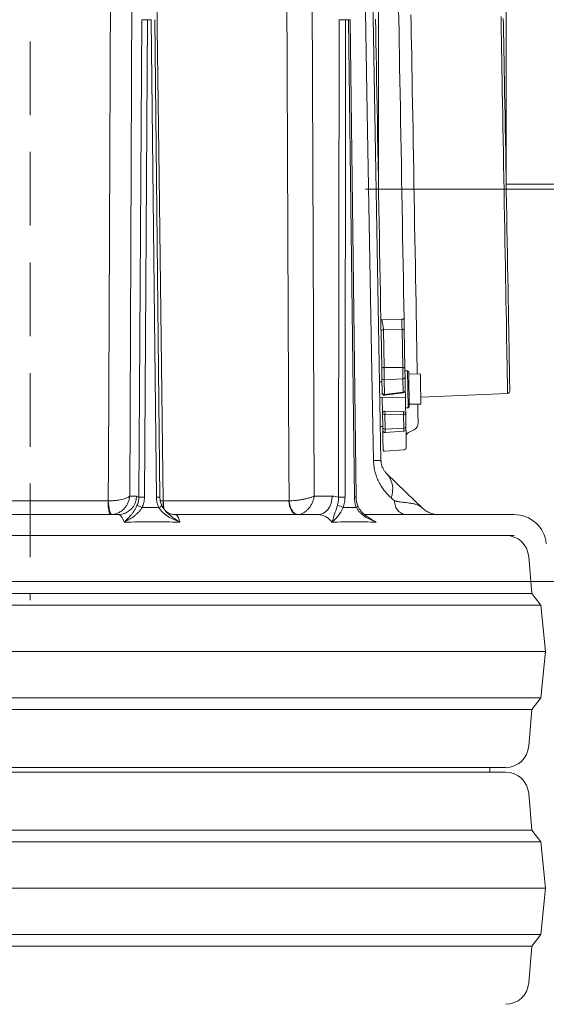
# Model space of a CAD drawing. Extents: x 10162 to 14056, y -1136 to 2347.
# Drawn here: x 10727 to 10954, y 1690 to 2114 of the extents above; entities that cross this region are included whole.
import ezdxf

# ---------------------------------------------------------------- set-up
doc = ezdxf.new("R2010")
doc.units = 0
doc.header["$LTSCALE"] = 5
doc.linetypes.add('HIDDEN', pattern=[1.905, 1.27, -0.635])
doc.layers.add('3', color=1, linetype='Continuous')
doc.layers.add('SLD-0', color=7, linetype='Continuous')
doc.layers.add('Bemaßungen(Brunner)', color=7, linetype='Continuous', lineweight=25)
doc.styles.add('Brunner 2014', font='arial.ttf', dxfattribs={"height": 35})
doc.dimstyles.new('Brunner 2014', dxfattribs={"dimscale": 5, "dimtxt": 35, "dimasz": 5, "dimexe": 3.175, "dimexo": 0, "dimgap": 0.762, "dimtad": 1, "dimdec": 0, "dimrnd": 1e-08, "dimtxsty": 'Brunner 2014', "dimcen": 0.09, "dimdle": 10, "dimclrd": 7, "dimclre": 7, "dimclrt": 7, "dimadec": 1, "dimazin": 2, "dimtfac": 0.666667, "dimtdec": 0, "dimtmove": 0, "dimatfit": 3, "dimldrblk": 'Filled-1', "dimfxl": 1, "dimtolj": 1, "dimlwd": 5, "dimlwe": 5, "dimarcsym": 0})
doc.dimstyles.new('STANDARD-Brunner-IIGroßer Text', dxfattribs={"dimscale": 5, "dimtxt": 35, "dimasz": 5, "dimexe": 3.175, "dimexo": 0, "dimgap": 0.762, "dimtad": 1, "dimdec": 0, "dimrnd": 1e-08, "dimtxsty": 'Brunner 2014', "dimcen": 0.09, "dimdle": 10, "dimclrd": 7, "dimclre": 7, "dimclrt": 7, "dimadec": 1, "dimazin": 2, "dimtfac": 0.666667, "dimtdec": 0, "dimtmove": 0, "dimatfit": 3, "dimldrblk": 'Filled-1', "dimfxl": 1, "dimtolj": 1, "dimlwd": 5, "dimlwe": 5, "dimarcsym": 0})

# ---------------------------------------------------------------- blocks, each defined once
blk = doc.blocks.new('*D134')
at = {"layer": '3', "color": 7, "linetype": 'Continuous', "lineweight": 5, "transparency": 16777216}
for p, q in [((10936.3, 2043.54), (11323.83, 2043.54)), ((11307.95, 497.92), (11307.95, 2018.54)), ((10995.76, 472.92), (11323.83, 472.92))]:
    blk.add_line(p, q, dxfattribs=at)
at = {"layer": '3', "color": 7, "lineweight": 5, "transparency": 16777216}
for points in [[(11303.78, 2018.54), (11312.12, 2018.54), (11307.95, 2043.54)], [(11303.78, 497.92), (11312.12, 497.92), (11307.95, 472.92)]]:
    blk.add_solid(points, dxfattribs=at)
at = {"layer": 'Defpoints', "color": 0, "lineweight": 5, "transparency": 16777216}
for p in [(10936.3, 2043.54), (11307.95, 2043.54), (10995.76, 472.92)]:
    blk.add_point(p, dxfattribs=at)
at = {"layer": '3', "color": 1, "lineweight": 9, "transparency": 16777216, "insert": (11268.4, 1306.58), "char_height": 35, "attachment_point": 2, "rotation": 90, "style": 'Brunner 2014'}
blk.add_mtext('\\A1;1571', dxfattribs=at)
blk = doc.blocks.new('Filled-1')
at = {"color": 0}
for p, q in [((0, 0), (-1, 0.167)), ((-1, 0.167), (-1, -0.167)), ((-1, 0), (0, 0)), ((-1, -0.167), (0, 0))]:
    blk.add_line(p, q, dxfattribs=at)
at = {"color": 0, "flags": 128}
blk.add_lwpolyline([(-1, -0.167), (0, 0), (-1, 0.167), (-1, -0.167)], dxfattribs=at)
at = {"color": 0}
blk.add_solid([(-1, -0.167), (0, 0), (-1, 0.167), (-1, -0.167)], dxfattribs=at)
blk = doc.blocks.new('*D116')
at = {"layer": 'Defpoints', "color": 0, "lineweight": 5, "transparency": 16777216}
for p in [(10936.34, 2041.47), (10955.28, 1872.42), (11035.43, 1872.42)]:
    blk.add_point(p, dxfattribs=at)
at = {"layer": 'SLD-0', "color": 7, "lineweight": 5, "transparency": 16777216}
for p, q in [((10936.34, 2041.47), (11051.31, 2041.47)), ((11035.43, 2016.47), (11035.43, 1897.42)), ((10955.28, 1872.42), (11051.31, 1872.42)), ((11035.43, 1872.42), (11035.43, 1753.48))]:
    blk.add_line(p, q, dxfattribs=at)
for points in [[(11031.27, 2016.47), (11039.6, 2016.47), (11035.43, 2041.47)], [(11031.27, 1897.42), (11039.6, 1897.42), (11035.43, 1872.42)]]:
    blk.add_solid(points, dxfattribs=at)
at = {"layer": 'SLD-0', "color": 7, "lineweight": 5, "transparency": 16777216, "insert": (10995.88, 1794.34), "char_height": 35, "attachment_point": 2, "rotation": 90, "style": 'Brunner 2014'}
blk.add_mtext('\\A1;169', dxfattribs=at)
blk = doc.blocks.new('*D117')
at = {"layer": 'Defpoints', "color": 0, "lineweight": 5, "transparency": 16777216}
for p in [(10731.28, 2306.44), (10731.28, 2200.35), (10936.34, 2041.47)]:
    blk.add_point(p, dxfattribs=at)
at = {"layer": 'SLD-0', "color": 7, "lineweight": 5, "transparency": 16777216}
for p, q in [((10731.28, 2200.35), (10731.28, 2322.31)), ((10936.34, 2041.47), (10936.34, 2322.31)), ((10911.34, 2306.44), (10756.28, 2306.44))]:
    blk.add_line(p, q, dxfattribs=at)
for points in [[(10756.28, 2310.6), (10756.28, 2302.27), (10731.28, 2306.44)], [(10911.34, 2310.6), (10911.34, 2302.27), (10936.34, 2306.44)]]:
    blk.add_solid(points, dxfattribs=at)
at = {"layer": 'SLD-0', "color": 7, "lineweight": 5, "transparency": 16777216, "insert": (10838.59, 2345.99), "char_height": 35, "attachment_point": 2, "style": 'Brunner 2014'}
blk.add_mtext('\\A1;205', dxfattribs=at)
blk = doc.blocks.new('*D118')
at = {"layer": 'Defpoints', "color": 0, "lineweight": 5, "transparency": 16777216}
for p in [(10731.28, 2229.6), (10731.28, 2200.35), (10881.33, 2041.47)]:
    blk.add_point(p, dxfattribs=at)
at = {"layer": 'SLD-0', "color": 7, "lineweight": 5, "transparency": 16777216}
for p, q in [((10731.28, 2200.35), (10731.28, 2245.48)), ((10881.33, 2041.47), (10881.33, 2245.48)), ((10856.33, 2229.6), (10756.28, 2229.6))]:
    blk.add_line(p, q, dxfattribs=at)
for points in [[(10756.28, 2233.77), (10756.28, 2225.43), (10731.28, 2229.6)], [(10856.33, 2233.77), (10856.33, 2225.43), (10881.33, 2229.6)]]:
    blk.add_solid(points, dxfattribs=at)
at = {"layer": 'SLD-0', "color": 7, "lineweight": 5, "transparency": 16777216, "insert": (10804.9, 2269.15), "char_height": 35, "attachment_point": 2, "style": 'Brunner 2014'}
blk.add_mtext('\\A1;150', dxfattribs=at)
blk = doc.blocks.new('*D115')
at = {"layer": 'Bemaßungen(Brunner)', "color": 7, "linetype": 'Continuous', "lineweight": 5, "transparency": 16777216}
for p, q in [((10822.63, 2172.86), (11413.53, 2172.86)), ((11397.65, 2147.86), (11397.65, 497.92)), ((10995.76, 472.92), (11413.53, 472.92))]:
    blk.add_line(p, q, dxfattribs=at)
at = {"layer": 'Bemaßungen(Brunner)', "color": 7, "lineweight": 5, "transparency": 16777216}
for points in [[(11393.48, 2147.86), (11401.82, 2147.86), (11397.65, 2172.86)], [(11393.48, 497.92), (11401.82, 497.92), (11397.65, 472.92)]]:
    blk.add_solid(points, dxfattribs=at)
at = {"layer": 'Defpoints', "color": 0, "lineweight": 5, "transparency": 16777216}
for p in [(10822.63, 2172.86), (10995.76, 472.92), (11397.65, 472.92)]:
    blk.add_point(p, dxfattribs=at)
at = {"layer": 'Bemaßungen(Brunner)', "color": 7, "lineweight": 5, "transparency": 16777216, "insert": (11375.97, 1322.89), "char_height": 35, "attachment_point": 5, "rotation": 90, "style": 'Brunner 2014'}
blk.add_mtext('\\A1;1700', dxfattribs=at)

msp = doc.modelspace()

# ---------------------------------------------------------------- linework, layer by layer
at = {"color": 7, "lineweight": 5}
for p, q in [((10878.69, 2135.83), (10882.37, 1924.57)), ((10783.48, 2114.44), (10781.82, 2114.44)), ((10868.44, 2114.44), (10867.12, 2114.44))]:
    msp.add_line(p, q, dxfattribs=at)
at = {"color": 0, "lineweight": 5}
for p, q in [((10775.13, 2126.84), (10774.18, 1909.19)), ((10852.76, 2126.84), (10853.68, 1909.19)), ((10778.09, 1908.79), (10779.4, 2114.44)), ((10781.82, 2114.44), (10780.52, 1908.79)), ((10785.66, 1908.79), (10783.48, 2114.44)), ((10787.18, 1908.8), (10785, 2114.44)), ((10864.08, 1908.79), (10864.31, 2114.44)), ((10867.12, 2114.44), (10866.9, 1908.79)), ((10870.96, 1908.79), (10868.44, 2114.44)), ((10871.68, 1908.8), (10869.15, 2114.44)), ((10774.18, 1909.19), (10777.08, 1909.19)), ((10853.68, 1909.19), (10861.41, 1909.19)), ((10704.18, 1907.16), (10764.87, 1907.16)), ((10787.37, 1907.22), (10788.55, 1907.16)), ((10788.06, 1905.13), (10787.89, 1905.51)), ((10788.65, 1907.16), (10842.73, 1907.16)), ((10700.41, 1901.26), (10769.32, 1901.26)), ((10793.87, 1901.26), (10855.28, 1901.26)), ((10875.32, 1901.26), (10939.64, 1901.26)), ((10526.51, 1892.3), (10731.28, 1892.3)), ((10939.74, 1892.3), (10526.51, 1892.3)), ((10731.28, 1892.3), (10936.05, 1892.3)), ((10947.28, 1867.3), (10946.02, 1883.1)), ((10955.28, 1872.42), (10507.28, 1872.42)), ((10515.28, 1867.3), (10731.28, 1867.3)), ((10731.28, 1867.3), (10947.28, 1867.3)), ((10951.28, 1862.3), (10947.28, 1867.3)), ((10511.28, 1862.3), (10731.28, 1862.3)), ((10731.28, 1862.3), (10951.28, 1862.3)), ((10953.28, 1842.3), (10951.28, 1862.3)), ((10509.28, 1842.3), (10731.28, 1842.3)), ((10731.28, 1842.3), (10953.28, 1842.3)), ((10951.28, 1822.3), (10953.28, 1842.3)), ((10511.28, 1822.3), (10731.28, 1822.3)), ((10731.28, 1822.3), (10951.28, 1822.3)), ((10947.28, 1817.3), (10951.28, 1822.3)), ((10515.28, 1817.3), (10731.28, 1817.3)), ((10731.28, 1817.3), (10947.28, 1817.3)), ((10946.02, 1801.5), (10947.28, 1817.3)), ((10936.05, 1792.3), (10526.51, 1792.3)), ((10526.51, 1790.3), (10731.28, 1790.3)), ((10731.28, 1790.3), (10936.05, 1790.3)), ((10929.25, 1791.8), (10929.28, 1792.3)), ((10947.28, 1765.3), (10946.02, 1781.1)), ((10515.28, 1765.3), (10731.28, 1765.3)), ((10731.28, 1765.3), (10947.28, 1765.3)), ((10951.28, 1760.3), (10947.28, 1765.3)), ((10511.28, 1760.3), (10731.28, 1760.3)), ((10731.28, 1760.3), (10951.28, 1760.3)), ((10953.28, 1740.3), (10951.28, 1760.3)), ((10509.28, 1740.3), (10731.28, 1740.3)), ((10731.28, 1740.3), (10953.28, 1740.3))]:
    msp.add_line(p, q, dxfattribs=at)
at = {"color": 1, "lineweight": 5}
for p, q in [((10882.84, 1985.15), (10891.37, 1985.37)), ((10891.44, 1981.02), (10883.44, 1980.82)), ((10883.44, 1980.82), (10883.73, 1964.61)), ((10891.73, 1964.6), (10891.44, 1981.02)), ((10882.68, 1964.22), (10882.4, 1980.43)), ((10892.4, 1980.66), (10892.68, 1964.24)), ((10883.73, 1964.61), (10891.73, 1964.6)), ((10882.87, 1953.66), (10882.76, 1959.95)), ((10883.82, 1959.26), (10891.81, 1959.7)), ((10891.91, 1954), (10891.81, 1959.7)), ((10893.8, 1963.24), (10892.7, 1963.22)), ((10892.75, 1960.42), (10892.85, 1954.73)), ((10894.31, 1962.75), (10893.8, 1963.24)), ((10899.32, 1961.83), (10894.33, 1961.75)), ((10882.78, 1958.44), (10881.78, 1958.43)), ((10883.82, 1959.26), (10883.93, 1952.97)), ((10881.9, 1951.63), (10892.9, 1951.82)), ((10883.02, 1945.02), (10882.9, 1951.65)), ((10883.93, 1952.97), (10891.91, 1954)), ((10883.99, 1952.69), (10891.98, 1953.72)), ((10899.5, 1951.88), (10936.9, 1953.46)), ((10892.98, 1947.22), (10894.08, 1947.24)), ((10892.98, 1947.22), (10893.02, 1944.9)), ((10894.08, 1947.24), (10894.57, 1947.75)), ((10894.55, 1948.75), (10899.55, 1948.84)), ((10883.13, 1938.74), (10883.02, 1945.02)), ((10892.08, 1944.18), (10884.08, 1944.33)), ((10884.08, 1944.33), (10884.19, 1938.05)), ((10884.11, 1945.74), (10892.11, 1945.59)), ((10892.18, 1938.49), (10892.08, 1944.18)), ((10893.02, 1944.9), (10893.12, 1939.21)), ((10882.12, 1939.24), (10883.12, 1939.15)), ((10884.19, 1938.05), (10892.18, 1938.49)), ((10884.22, 1936.6), (10892.21, 1937.16)), ((10894.27, 1936.61), (10896.61, 1937.82)), ((10883.83, 1928.56), (10892.35, 1929.18))]:
    msp.add_line(p, q, dxfattribs=at)
at = {"lineweight": 5}
for p, q in [((10951.28, 1720.3), (10953.28, 1740.3)), ((10511.28, 1720.3), (10731.28, 1720.3)), ((10731.28, 1720.3), (10951.28, 1720.3)), ((10947.28, 1715.3), (10951.28, 1720.3)), ((10515.28, 1715.3), (10731.28, 1715.3)), ((10731.28, 1715.3), (10947.28, 1715.3)), ((10946.02, 1699.5), (10947.28, 1715.3))]:
    msp.add_line(p, q, dxfattribs=at)
at = {"color": 0, "lineweight": 5, "flags": 128}
for points in [[(10764.97, 1907.16), (10765.04, 1923.15), (10765.3, 1987.14), (10765.86, 2126.77)], [(10785.86, 2126.77), (10786.05, 2110.77), (10786.84, 2046.78), (10788.55, 1907.16)], [(10842.82, 1907.16), (10842.75, 1923.15), (10842.46, 1987.14), (10841.84, 2126.77)], [(10884.81, 1918.96), (10889.13, 1914.79), (10893.14, 1910.92), (10896.84, 1907.34), (10900.23, 1904.07)], [(10855.28, 1901.26), (10856.47, 1901.41), (10857.61, 1901.86), (10858.67, 1902.59), (10859.59, 1903.58), (10860.35, 1904.78), (10860.92, 1906.15), (10861.28, 1907.64), (10861.41, 1909.19)], [(10765.94, 1901.26), (10765.73, 1901.37), (10765.53, 1901.71), (10765.35, 1902.25), (10765.19, 1902.98), (10765.05, 1903.87), (10764.95, 1904.89), (10764.89, 1906), (10764.87, 1907.16)], [(10764.97, 1907.16), (10765.06, 1906.01), (10765.19, 1904.9), (10765.34, 1903.89), (10765.52, 1903), (10765.73, 1902.27), (10765.94, 1901.73), (10766.16, 1901.39), (10766.37, 1901.27)], [(10846.28, 1901.26), (10845.6, 1901.37), (10844.94, 1901.71), (10844.33, 1902.25), (10843.79, 1902.98), (10843.35, 1903.87), (10843.02, 1904.89), (10842.81, 1906), (10842.73, 1907.16)], [(10846.63, 1901.27), (10845.94, 1901.39), (10845.27, 1901.73), (10844.63, 1902.27), (10844.07, 1903), (10843.59, 1903.89), (10843.21, 1904.9), (10842.95, 1906.01), (10842.82, 1907.16)], [(10871.81, 1904.28), (10872.03, 1904.44), (10872.21, 1904.59), (10872.33, 1904.73), (10872.39, 1904.86), (10872.39, 1904.96), (10872.39, 1904.97)], [(10929.15, 1790.3), (10929.28, 1791.3), (10929.25, 1791.8)]]:
    msp.add_lwpolyline(points, dxfattribs=at)
at = {"color": 7, "lineweight": 5, "flags": 128}
msp.add_lwpolyline([(10879.17, 1924.57), (10878.63, 1954.57), (10876.5, 2074.54), (10875.57, 2126.77)], dxfattribs=at)
at = {"color": 1, "lineweight": 5, "flags": 128}
for points in [[(10889.98, 2118.8), (10890.06, 2114.25), (10890.15, 2109.46), (10890.23, 2104.45), (10890.33, 2099.23), (10890.42, 2093.83), (10890.52, 2088.25), (10890.62, 2082.52), (10890.72, 2076.66), (10890.82, 2070.68), (10890.93, 2064.61), (10891.04, 2058.46), (10891.15, 2052.25), (10891.25, 2046), (10891.36, 2039.74), (10891.47, 2033.48), (10891.58, 2027.24), (10891.69, 2021.04), (10891.8, 2014.91), (10891.9, 2008.87), (10892.01, 2002.92), (10892.11, 1997.1), (10892.21, 1991.41), (10892.3, 1985.89)], [(10898.01, 1961.81), (10897.95, 1965.03), (10897.88, 1969.03), (10897.81, 1973.29), (10897.73, 1977.77), (10897.64, 1982.48), (10897.56, 1987.4), (10897.47, 1992.5), (10897.38, 1997.77), (10897.28, 2003.2), (10897.19, 2008.75), (10897.09, 2014.42), (10896.99, 2020.18), (10896.88, 2026.01), (10896.78, 2031.9), (10896.68, 2037.81), (10896.58, 2043.74), (10896.47, 2049.65), (10896.37, 2055.54), (10896.27, 2061.37), (10896.17, 2067.13), (10896.07, 2072.8), (10895.97, 2078.35), (10895.88, 2083.77), (10895.78, 2089.05), (10895.7, 2094.15), (10895.61, 2099.06), (10895.53, 2103.77), (10895.45, 2108.26), (10895.37, 2112.51), (10895.3, 2116.51)], [(10880.05, 2114.73), (10880.14, 2109.9), (10880.23, 2104.86), (10880.32, 2099.6), (10880.41, 2094.16), (10880.51, 2088.54), (10880.61, 2082.77), (10880.71, 2076.87), (10880.82, 2070.84), (10880.93, 2064.72), (10881.03, 2058.53), (10881.14, 2052.27), (10881.25, 2045.98), (10881.36, 2039.67), (10881.47, 2033.36), (10881.58, 2027.08), (10881.69, 2020.83), (10881.8, 2014.66), (10881.91, 2008.56), (10882.01, 2002.57), (10882.11, 1996.7), (10882.21, 1990.96), (10882.31, 1985.39)], [(10934.07, 2115.84), (10934.12, 2112.71), (10934.18, 2109.3), (10934.25, 2105.61), (10934.31, 2101.66), (10934.39, 2097.47), (10934.47, 2093.05), (10934.55, 2088.43), (10934.63, 2083.62), (10934.72, 2078.63), (10934.81, 2073.5), (10934.9, 2068.24), (10934.99, 2062.87), (10935.09, 2057.42), (10935.18, 2051.9), (10935.28, 2046.33), (10935.38, 2040.75), (10935.48, 2035.17), (10935.57, 2029.62), (10935.67, 2024.11), (10935.76, 2018.68), (10935.86, 2013.33), (10935.95, 2008.1), (10936.04, 2003), (10936.12, 1998.06), (10936.21, 1993.29), (10936.29, 1988.72), (10936.36, 1984.36), (10936.43, 1980.23), (10936.5, 1976.34), (10936.57, 1972.72), (10936.62, 1969.38), (10936.68, 1966.32), (10936.73, 1963.57), (10936.77, 1961.13), (10936.8, 1959.01), (10936.84, 1957.23), (10936.86, 1955.78), (10936.88, 1954.68), (10936.89, 1953.93), (10936.9, 1953.53), (10936.9, 1953.46)], [(10935.06, 2115.02), (10935.11, 2111.92), (10935.17, 2108.54), (10935.23, 2104.9), (10935.3, 2100.99), (10935.37, 2096.85), (10935.45, 2092.48), (10935.53, 2087.91), (10935.61, 2083.16), (10935.7, 2078.23), (10935.79, 2073.15), (10935.88, 2067.95), (10935.97, 2062.64), (10936.07, 2057.25), (10936.16, 2051.79), (10936.26, 2046.29), (10936.35, 2040.78), (10936.45, 2035.26), (10936.55, 2029.77), (10936.64, 2024.33), (10936.73, 2018.95), (10936.83, 2013.67), (10936.92, 2008.5), (10937, 2003.46), (10937.09, 1998.57), (10937.17, 1993.86), (10937.25, 1989.34), (10937.33, 1985.03), (10937.4, 1980.94), (10937.46, 1977.1), (10937.53, 1973.52), (10937.58, 1970.21), (10937.64, 1967.19), (10937.68, 1964.47), (10937.73, 1962.06), (10937.76, 1959.96), (10937.79, 1958.2), (10937.82, 1956.77), (10937.84, 1955.68), (10937.85, 1954.94), (10937.86, 1954.55), (10937.86, 1954.48)], [(10892.3, 1985.89), (10892.29, 1985.79), (10892.24, 1985.7), (10892.15, 1985.62), (10892.04, 1985.54), (10891.9, 1985.48), (10891.73, 1985.43), (10891.56, 1985.39), (10891.37, 1985.37)], [(10892.4, 1980.66), (10892.38, 1980.73), (10892.32, 1980.8), (10892.23, 1980.86), (10892.12, 1980.92), (10891.97, 1980.96), (10891.81, 1980.99), (10891.63, 1981.02), (10891.44, 1981.02)], [(10883.73, 1964.61), (10883.52, 1964.61), (10883.33, 1964.58), (10883.15, 1964.55), (10882.99, 1964.5), (10882.86, 1964.44), (10882.76, 1964.37), (10882.7, 1964.3), (10882.68, 1964.22)], [(10882.76, 1959.95), (10882.75, 1960.38), (10882.74, 1960.87), (10882.73, 1961.4), (10882.72, 1961.95), (10882.71, 1962.52), (10882.7, 1963.1), (10882.69, 1963.67), (10882.68, 1964.22)], [(10883.73, 1964.61), (10883.74, 1963.93), (10883.75, 1963.21), (10883.76, 1962.49), (10883.78, 1961.77), (10883.79, 1961.08), (10883.8, 1960.42), (10883.81, 1959.81), (10883.82, 1959.26)], [(10892.68, 1964.24), (10892.66, 1964.31), (10892.61, 1964.37), (10892.52, 1964.44), (10892.4, 1964.49), (10892.26, 1964.53), (10892.09, 1964.57), (10891.92, 1964.59), (10891.73, 1964.6)], [(10891.81, 1959.7), (10891.8, 1960.2), (10891.8, 1960.75), (10891.78, 1961.36), (10891.77, 1962), (10891.76, 1962.65), (10891.75, 1963.31), (10891.74, 1963.97), (10891.73, 1964.6)], [(10892.68, 1964.24), (10892.69, 1963.75), (10892.7, 1963.24), (10892.71, 1962.72), (10892.72, 1962.21), (10892.73, 1961.71), (10892.73, 1961.24), (10892.74, 1960.81), (10892.75, 1960.42)], [(10894.02, 1950.51), (10894, 1952.01), (10893.97, 1953.66), (10893.94, 1955.38), (10893.91, 1957.1), (10893.88, 1958.73), (10893.85, 1960.19), (10893.83, 1961.43), (10893.81, 1962.37), (10893.8, 1962.98), (10893.8, 1963.23), (10893.8, 1963.24)], [(10894.31, 1962.75), (10894.31, 1962.74), (10894.31, 1962.51), (10894.32, 1961.93), (10894.34, 1961.05), (10894.36, 1959.89), (10894.38, 1958.52), (10894.41, 1956.99), (10894.44, 1955.38), (10894.47, 1953.77), (10894.49, 1952.22), (10894.52, 1950.82)], [(10899.55, 1948.84), (10899.55, 1948.86), (10899.55, 1949.16), (10899.54, 1949.79), (10899.52, 1950.72), (10899.5, 1951.9), (10899.47, 1953.26), (10899.45, 1954.74), (10899.42, 1956.25), (10899.4, 1957.71), (10899.37, 1959.04), (10899.35, 1960.17), (10899.34, 1961.04), (10899.33, 1961.6), (10899.32, 1961.83), (10899.32, 1961.83)], [(10892.98, 1947.22), (10892.98, 1947.35), (10892.97, 1947.84), (10892.95, 1948.68), (10892.93, 1949.82), (10892.91, 1951.22), (10892.88, 1952.8), (10892.85, 1954.5), (10892.85, 1954.73)], [(10894.08, 1947.24), (10894.08, 1947.26), (10894.07, 1947.57), (10894.06, 1948.24), (10894.04, 1949.24), (10894.02, 1950.51)], [(10894.52, 1950.82), (10894.54, 1949.62), (10894.55, 1948.69), (10894.56, 1948.06), (10894.57, 1947.77), (10894.57, 1947.75)], [(10898.37, 1940.79), (10898.37, 1940.96), (10898.36, 1941.49), (10898.34, 1942.37), (10898.32, 1943.59), (10898.3, 1945.15), (10898.26, 1947.05), (10898.23, 1948.81)], [(10883.15, 1937.58), (10883.15, 1937.59), (10883.14, 1937.66), (10883.14, 1937.82), (10883.14, 1938.05), (10883.13, 1938.36), (10883.13, 1938.74)], [(10892.21, 1937.16), (10892.21, 1937.17), (10892.21, 1937.25), (10892.2, 1937.43), (10892.2, 1937.7), (10892.19, 1938.05), (10892.18, 1938.49)], [(10893.12, 1939.21), (10893.12, 1938.87), (10893.13, 1938.59), (10893.13, 1938.38), (10893.14, 1938.25), (10893.14, 1938.18), (10893.14, 1938.18)], [(10883.15, 1937.58), (10883.18, 1935.71), (10883.21, 1933.73), (10883.24, 1932.09), (10883.26, 1930.8), (10883.28, 1929.86), (10883.29, 1929.28), (10883.29, 1929.06), (10883.29, 1929.05)], [(10884.19, 1938.05), (10884.2, 1937.58), (10884.21, 1937.19), (10884.21, 1936.89), (10884.21, 1936.7), (10884.22, 1936.61), (10884.22, 1936.6)], [(10893.14, 1938.18), (10893.16, 1936.85), (10893.19, 1934.88), (10893.22, 1933.24), (10893.25, 1931.96), (10893.26, 1931.02), (10893.27, 1930.43), (10893.28, 1930.2), (10893.28, 1930.2)]]:
    msp.add_lwpolyline(points, dxfattribs=at)
at = {"color": 7, "lineweight": 5}
for centre, radius, start, end in [((10780.61, 2021.13), 93.31, 89.2557, 90.7443), ((10865.71, 1981.54), 132.9, 89.3926, 90.6074), ((10869.66, 2028.15), 86.29, 90.3353, 90.8096), ((10880.77, 1857.12), 67.47, 88.6387, 91.3613)]:
    msp.add_arc(centre, radius, start, end, dxfattribs=at)
at = {"color": 1, "lineweight": 5}
for centre, radius, start, end in [((10883.64, 1960.15), 0.91, 193.0012, 281.2736), ((10891.89, 1960.57), 0.875, 265.2118, 350.1703), ((10883.86, 1953.68), 1, 181, 271), ((10883.75, 1953.87), 0.91, 193.003, 281.2725), ((10883.86, 1953.68), 1, 271, 277.3553), ((10884.96, 1953.05), 1.04, 184.3143, 200.6133), ((10891.99, 1954.88), 0.875, 265.2118, 350.1703), ((10892.95, 1954.08), 1.04, 184.3271, 200.6059), ((10891.85, 1954.71), 1, 277.3553, 1), ((10936.86, 1954.46), 1, 272.4294, 1), ((10883.92, 1944.84), 0.927, 78.5384, 168.4306), ((10883.9, 1945.23), 0.91, 193.002, 281.2731), ((10876.61, 1945.19), 7.52, 353.4964, 4.2624), ((10884.62, 1945.03), 7.52, 353.4962, 4.2613), ((10892.16, 1945.05), 0.875, 265.2118, 350.1703), ((10892.18, 1944.73), 0.857, 11.2274, 94.4855), ((10884.01, 1938.94), 0.91, 193.0021, 281.2728), ((10892.26, 1939.36), 0.875, 265.2115, 350.1703), ((10895.09, 1940.73), 3.28, 297.5, 1), ((10884.15, 1937.6), 1, 181, 274), ((10892.14, 1938.16), 1, 274, 1), ((10895.2, 1934.83), 2, 117.5, 181), ((10892.28, 1930.18), 1, 274.1701, 1), ((10883.79, 1929.06), 0.5, 181, 274.1701)]:
    msp.add_arc(centre, radius, start, end, dxfattribs=at)
at = {"color": 0, "lineweight": 5}
for centre, radius, start, end in [((10877.17, 1912.09), 10.28, 339.151, 41.9409), ((10769.2, 1909.14), 7.88, 270.8667, 0.3609), ((10779.3, 1815.37), 93.43, 89.2566, 90.7434), ((10786.52, 1865.88), 42.92, 89.1257, 91.1497), ((10865.49, 1775.73), 133.07, 89.3934, 90.6066), ((10872.17, 1824), 84.8, 90.33, 90.8126), ((10774.9, 1895.83), 9.61, 61.5, 75.4219), ((10785.56, 1907.54), 3.46, 289.3274, 315.5321), ((10804.59, 1906.22), 16.06, 176.6419, 188.6157), ((10804.29, 1907.04), 15.64, 179.5702, 193.567), ((10862.99, 1899.23), 5.94, 58.3012, 84.1935), ((10939.64, 1887.26), 14, 6, 90), ((10936.05, 1882.3), 10, 4.5739, 90), ((10936.05, 1802.3), 10, 270, 355.4261), ((10936.05, 1780.3), 10, 4.5739, 90)]:
    msp.add_arc(centre, radius, start, end, dxfattribs=at)
at = {"lineweight": 5}
msp.add_arc((10936.05, 1700.3), 10, 270, 355.4261, dxfattribs=at)
at = {"color": 1, "lineweight": 5}
for points, knots in [([(10882.84, 1985.15), (10882.81, 1985.15), (10882.74, 1985.15), (10882.64, 1985.16), (10882.55, 1985.18), (10882.47, 1985.21), (10882.4, 1985.25), (10882.35, 1985.29), (10882.32, 1985.34), (10882.31, 1985.38), (10882.31, 1985.39)], [0, 0, 0, 0, 0.125016, 0.250009, 0.375007, 0.500002, 0.62501, 0.75, 0.875001, 1, 1, 1, 1]), ([(10882.31, 1985.39), (10882.32, 1984.62), (10882.34, 1983.47), (10882.38, 1981.71), (10882.39, 1980.87), (10882.4, 1980.43)], [0, 0, 0, 0, 0.496932, 0.739083, 1, 1, 1, 1]), ([(10883.44, 1980.82), (10883.42, 1981.19), (10883.38, 1981.89), (10883.13, 1983.06), (10882.92, 1984.17), (10882.86, 1984.86), (10882.84, 1985.15)], [0, 0, 0, 0, 0.251002, 0.489211, 0.783782, 1, 1, 1, 1]), ([(10891.37, 1985.37), (10891.38, 1984.86), (10891.4, 1983.83), (10891.43, 1982.28), (10891.44, 1981.39), (10891.44, 1981.02)], [0, 0, 0, 0, 0.3728412, 0.7456757, 1, 1, 1, 1]), ([(10892.4, 1980.66), (10892.39, 1981.1), (10892.37, 1982.17), (10892.34, 1984.04), (10892.31, 1985.27), (10892.3, 1985.89)], [0, 0, 0, 0, 0.254308, 0.627156, 1, 1, 1, 1]), ([(10883.44, 1980.82), (10883.38, 1980.82), (10883.24, 1980.82), (10883.04, 1980.8), (10882.86, 1980.76), (10882.7, 1980.71), (10882.57, 1980.65), (10882.47, 1980.58), (10882.41, 1980.51), (10882.4, 1980.46), (10882.4, 1980.43)], [0, 0, 0, 0, 0.1249926, 0.2499998, 0.3749966, 0.4999999, 0.6249979, 0.7499971, 0.8750001, 1, 1, 1, 1])]:
    msp.add_open_spline(points, degree=3, knots=knots, dxfattribs=at)
at = {"color": 0, "lineweight": 5}
for points, knots in [([(10886.77, 1908.43), (10885.86, 1909.24), (10884.97, 1910.16), (10883.69, 1911.74), (10883.27, 1912.3), (10882.67, 1913.2), (10882.47, 1913.51), (10882.08, 1914.15), (10881.9, 1914.48), (10881.36, 1915.5), (10881.02, 1916.21), (10880.57, 1917.34), (10880.42, 1917.72), (10880.16, 1918.52), (10880.03, 1918.93), (10879.69, 1920.16), (10879.51, 1921.01), (10879.26, 1922.76), (10879.18, 1923.67), (10879.17, 1924.57)], [0, 0, 0, 0, 0.25, 0.25, 0.375, 0.375, 0.4375, 0.4375, 0.5, 0.5, 0.625, 0.625, 0.6875, 0.6875, 0.75, 0.75, 0.875, 0.875, 1, 1, 1, 1]), ([(10764.97, 1907.16), (10765.48, 1907.16), (10765.99, 1907.18), (10767, 1907.24), (10767.51, 1907.28), (10768.26, 1907.36), (10768.5, 1907.39), (10768.99, 1907.46), (10769.23, 1907.49), (10769.93, 1907.6), (10770.37, 1907.69), (10771.21, 1907.88), (10771.6, 1907.98), (10772.32, 1908.2), (10772.64, 1908.31), (10773.22, 1908.55), (10773.47, 1908.68), (10773.79, 1908.87), (10773.88, 1908.93), (10774.04, 1909.06), (10774.12, 1909.13), (10774.18, 1909.19)], [0, 0, 0, 0, 0.125, 0.125, 0.25, 0.25, 0.3125, 0.3125, 0.375, 0.375, 0.5, 0.5, 0.625, 0.625, 0.75, 0.75, 0.875, 0.875, 0.9375, 0.9375, 1, 1, 1, 1]), ([(10766.37, 1901.27), (10766.87, 1901.3), (10767.36, 1901.38), (10768.34, 1901.63), (10768.82, 1901.8), (10769.5, 1902.12), (10769.73, 1902.24), (10770.17, 1902.5), (10770.38, 1902.64), (10771, 1903.08), (10771.39, 1903.41), (10772.09, 1904.14), (10772.42, 1904.54), (10772.99, 1905.38), (10773.24, 1905.82), (10773.65, 1906.74), (10773.82, 1907.22), (10774, 1907.96), (10774.05, 1908.2), (10774.13, 1908.69), (10774.16, 1908.94), (10774.18, 1909.19)], [0, 0, 0, 0, 0.125, 0.125, 0.25, 0.25, 0.3125, 0.3125, 0.375, 0.375, 0.5, 0.5, 0.625, 0.625, 0.75, 0.75, 0.875, 0.875, 0.9375, 0.9375, 1, 1, 1, 1]), ([(10777.32, 1905.13), (10777.58, 1905.71), (10777.77, 1906.3), (10778.03, 1907.52), (10778.09, 1908.16), (10778.09, 1908.79)], [0, 0, 0, 0, 0.5, 0.5, 1, 1, 1, 1]), ([(10780.52, 1908.79), (10780.51, 1908.01), (10780.42, 1907.22), (10780.07, 1905.71), (10779.82, 1904.98), (10779.49, 1904.28)], [0, 0, 0, 0, 0.5, 0.5, 1, 1, 1, 1]), ([(10786.7, 1904.28), (10786.37, 1904.98), (10786.11, 1905.73), (10785.76, 1907.24), (10785.67, 1908.01), (10785.66, 1908.79)], [0, 0, 0, 0, 0.5, 0.5, 1, 1, 1, 1]), ([(10787.89, 1905.51), (10787.79, 1905.74), (10787.46, 1906.46), (10787.22, 1907.59), (10787.22, 1908.46), (10787.21, 1908.8)], [0, 0, 0, 0, 0.222368, 0.704603, 1, 1, 1, 1]), ([(10842.82, 1907.16), (10843.23, 1907.16), (10843.67, 1907.18), (10844.59, 1907.24), (10845.07, 1907.28), (10845.81, 1907.36), (10846.06, 1907.39), (10846.56, 1907.46), (10846.81, 1907.49), (10847.56, 1907.6), (10848.06, 1907.69), (10849.05, 1907.88), (10849.55, 1907.98), (10850.49, 1908.2), (10850.95, 1908.31), (10851.82, 1908.55), (10852.24, 1908.68), (10852.81, 1908.87), (10853, 1908.93), (10853.35, 1909.06), (10853.52, 1909.13), (10853.68, 1909.19)], [0, 0, 0, 0, 0.125, 0.125, 0.25, 0.25, 0.3125, 0.3125, 0.375, 0.375, 0.5, 0.5, 0.625, 0.625, 0.75, 0.75, 0.875, 0.875, 0.9375, 0.9375, 1, 1, 1, 1]), ([(10846.63, 1901.27), (10847.03, 1901.3), (10847.42, 1901.38), (10848.22, 1901.63), (10848.62, 1901.8), (10849.2, 1902.12), (10849.39, 1902.24), (10849.76, 1902.5), (10849.95, 1902.64), (10850.49, 1903.08), (10850.83, 1903.41), (10851.47, 1904.14), (10851.77, 1904.54), (10852.32, 1905.38), (10852.56, 1905.82), (10852.99, 1906.74), (10853.18, 1907.22), (10853.4, 1907.96), (10853.47, 1908.2), (10853.59, 1908.69), (10853.64, 1908.94), (10853.68, 1909.19)], [0, 0, 0, 0, 0.125, 0.125, 0.25, 0.25, 0.3125, 0.3125, 0.375, 0.375, 0.5, 0.5, 0.625, 0.625, 0.75, 0.75, 0.875, 0.875, 0.9375, 0.9375, 1, 1, 1, 1]), ([(10863.59, 1905.13), (10863.77, 1905.71), (10863.9, 1906.3), (10864.07, 1907.52), (10864.1, 1908.16), (10864.08, 1908.79)], [0, 0, 0, 0, 0.5, 0.5, 1, 1, 1, 1]), ([(10866.9, 1908.79), (10866.9, 1908.01), (10866.83, 1907.22), (10866.57, 1905.71), (10866.37, 1904.98), (10866.11, 1904.28)], [0, 0, 0, 0, 0.5, 0.5, 1, 1, 1, 1]), ([(10871.81, 1904.28), (10871.54, 1904.98), (10871.33, 1905.73), (10871.05, 1907.24), (10870.97, 1908.01), (10870.96, 1908.79)], [0, 0, 0, 0, 0.5, 0.5, 1, 1, 1, 1]), ([(10872.41, 1904.98), (10872.3, 1905.29), (10871.99, 1906.08), (10871.74, 1907.39), (10871.71, 1908.37), (10871.69, 1908.8)], [0, 0, 0, 0, 0.263532, 0.671556, 1, 1, 1, 1]), ([(10777.32, 1905.13), (10777.13, 1904.71), (10776.93, 1904.31), (10776.51, 1903.55), (10776.29, 1903.2), (10775.83, 1902.51), (10775.59, 1902.18), (10775.12, 1901.57), (10774.88, 1901.27), (10774.17, 1900.43), (10773.68, 1899.9), (10772.96, 1899.15), (10772.72, 1898.91), (10772.36, 1898.55), (10772.24, 1898.43), (10772, 1898.19), (10771.88, 1898.07), (10771.76, 1897.96)], [0, 0, 0, 0, 0.125, 0.125, 0.25, 0.25, 0.375, 0.375, 0.5, 0.5, 0.75, 0.75, 0.875, 0.875, 0.9375, 0.9375, 1, 1, 1, 1]), ([(10788.77, 1903.86), (10788.76, 1903.87), (10788.46, 1904.24), (10788.2, 1904.68), (10788.03, 1905.11), (10788.03, 1905.12)], [0, 0, 0, 0, 0.045449, 0.97741, 1, 1, 1, 1]), ([(10863.59, 1905.13), (10863.46, 1904.71), (10863.33, 1904.31), (10863.09, 1903.55), (10862.98, 1903.2), (10862.76, 1902.51), (10862.66, 1902.18), (10862.46, 1901.57), (10862.36, 1901.27), (10862.09, 1900.43), (10861.92, 1899.9), (10861.67, 1899.15), (10861.59, 1898.91), (10861.48, 1898.55), (10861.44, 1898.43), (10861.37, 1898.19), (10861.33, 1898.07), (10861.29, 1897.96)], [0, 0, 0, 0, 0.125, 0.125, 0.25, 0.25, 0.375, 0.375, 0.5, 0.5, 0.75, 0.75, 0.875, 0.875, 0.9375, 0.9375, 1, 1, 1, 1]), ([(10876.04, 1900.7), (10875.72, 1900.93), (10874.91, 1901.51), (10873.86, 1902.57), (10872.93, 1903.77), (10872.56, 1904.6), (10872.4, 1904.97)], [0, 0, 0, 0, 0.205431, 0.512779, 0.780177, 1, 1, 1, 1]), ([(10893.2, 1901.26), (10892.55, 1901.26), (10891.91, 1901.41), (10890.71, 1902), (10890.16, 1902.44), (10889.24, 1903.53), (10888.86, 1904.18), (10888.35, 1905.61), (10888.21, 1906.38), (10888.2, 1907.16)], [0, 0, 0, 0, 0.25, 0.25, 0.5, 0.5, 0.75, 0.75, 1, 1, 1, 1]), ([(10888.2, 1907.16), (10888.34, 1907.13), (10888.6, 1907.07), (10889, 1906.99), (10889.41, 1906.92), (10889.82, 1906.85), (10890.24, 1906.78), (10890.85, 1906.69), (10891.72, 1906.58), (10892.59, 1906.47), (10893.58, 1906.36), (10894.5, 1906.24), (10895.42, 1906.11), (10896.4, 1905.93), (10897.45, 1905.66), (10898.27, 1905.34), (10898.78, 1905.09), (10899.05, 1904.94), (10899.34, 1904.77), (10899.65, 1904.56), (10899.95, 1904.33), (10900.14, 1904.16), (10900.23, 1904.07)], [0, 0, 0, 0, 0.020069, 0.040733, 0.061987, 0.083829, 0.106253, 0.129256, 0.186446, 0.255676, 0.289077, 0.379396, 0.446994, 0.501282, 0.625157, 0.74471, 0.775653, 0.811341, 0.851703, 0.89666, 0.946125, 1, 1, 1, 1]), ([(10771.76, 1897.96), (10771.67, 1898.23), (10771.59, 1898.48), (10771.41, 1898.95), (10771.32, 1899.17), (10771.04, 1899.78), (10770.84, 1900.13), (10770.53, 1900.55), (10770.42, 1900.68), (10770.21, 1900.89), (10770.1, 1900.98), (10769.77, 1901.19), (10769.55, 1901.26), (10769.32, 1901.26)], [0, 0, 0, 0, 0.125, 0.125, 0.25, 0.25, 0.5, 0.5, 0.625, 0.625, 0.75, 0.75, 1, 1, 1, 1]), ([(10779.49, 1904.28), (10779.25, 1903.87), (10778.99, 1903.49), (10778.43, 1902.77), (10778.14, 1902.44), (10777.53, 1901.8), (10777.21, 1901.5), (10776.56, 1900.94), (10776.23, 1900.67), (10775.23, 1899.93), (10774.54, 1899.48), (10773.5, 1898.87), (10773.15, 1898.68), (10772.63, 1898.4), (10772.45, 1898.31), (10772.11, 1898.13), (10771.93, 1898.04), (10771.76, 1897.96)], [0, 0, 0, 0, 0.125, 0.125, 0.25, 0.25, 0.375, 0.375, 0.5, 0.5, 0.75, 0.75, 0.875, 0.875, 0.9375, 0.9375, 1, 1, 1, 1]), ([(10786.7, 1904.28), (10786.95, 1903.87), (10787.22, 1903.49), (10787.83, 1902.77), (10788.16, 1902.44), (10788.86, 1901.8), (10789.23, 1901.5), (10789.99, 1900.94), (10790.37, 1900.67), (10791.56, 1899.93), (10792.39, 1899.48), (10793.66, 1898.87), (10794.09, 1898.68), (10794.73, 1898.4), (10794.95, 1898.31), (10795.38, 1898.13), (10795.6, 1898.04), (10795.82, 1897.96)], [0, 0, 0, 0, 0.125, 0.125, 0.25, 0.25, 0.375, 0.375, 0.5, 0.5, 0.75, 0.75, 0.875, 0.875, 0.9375, 0.9375, 1, 1, 1, 1]), ([(10788.77, 1903.85), (10788.78, 1903.84), (10788.91, 1903.63), (10789.08, 1903.45), (10789.24, 1903.28)], [0, 0, 0, 0, 0.052502, 1, 1, 1, 1]), ([(10793.85, 1901.27), (10793.82, 1901.27), (10793.31, 1901.22), (10792.35, 1901.41), (10791.15, 1901.79), (10790.23, 1902.33), (10789.61, 1902.83), (10789.29, 1903.17), (10789.23, 1903.25), (10789.22, 1903.26)], [0, 0, 0, 0, 0.016168, 0.23473, 0.43716, 0.62672, 0.80485, 0.976075, 1, 1, 1, 1]), ([(10789.24, 1903.28), (10789.41, 1903.06), (10790.1, 1902.2), (10791.53, 1900.95), (10793.57, 1899.42), (10795.02, 1898.47), (10795.81, 1897.96), (10795.82, 1897.96)], [0, 0, 0, 0, 0.093526, 0.375577, 0.658503, 0.998028, 1, 1, 1, 1]), ([(10793.87, 1901.26), (10794.04, 1901.26), (10794.21, 1901.19), (10794.46, 1900.98), (10794.55, 1900.89), (10794.72, 1900.68), (10794.8, 1900.55), (10795.05, 1900.13), (10795.21, 1899.79), (10795.52, 1898.97), (10795.67, 1898.49), (10795.82, 1897.96)], [0, 0, 0, 0, 0.25, 0.25, 0.375, 0.375, 0.5, 0.5, 0.75, 0.75, 1, 1, 1, 1]), ([(10861.29, 1897.96), (10861.08, 1898.23), (10860.87, 1898.48), (10860.43, 1898.95), (10860.2, 1899.17), (10859.5, 1899.78), (10859.01, 1900.13), (10858.23, 1900.55), (10857.97, 1900.68), (10857.45, 1900.89), (10857.18, 1900.98), (10856.38, 1901.19), (10855.83, 1901.26), (10855.28, 1901.26)], [0, 0, 0, 0, 0.125, 0.125, 0.25, 0.25, 0.5, 0.5, 0.625, 0.625, 0.75, 0.75, 1, 1, 1, 1]), ([(10866.11, 1904.28), (10865.92, 1903.87), (10865.73, 1903.49), (10865.34, 1902.77), (10865.14, 1902.44), (10864.74, 1901.8), (10864.54, 1901.5), (10864.13, 1900.94), (10863.92, 1900.67), (10863.31, 1899.93), (10862.9, 1899.48), (10862.29, 1898.87), (10862.08, 1898.68), (10861.78, 1898.4), (10861.69, 1898.31), (10861.49, 1898.13), (10861.39, 1898.04), (10861.29, 1897.96)], [0, 0, 0, 0, 0.125, 0.125, 0.25, 0.25, 0.375, 0.375, 0.5, 0.5, 0.75, 0.75, 0.875, 0.875, 0.9375, 0.9375, 1, 1, 1, 1]), ([(10871.81, 1904.28), (10872, 1903.87), (10872.23, 1903.49), (10872.76, 1902.77), (10873.05, 1902.44), (10873.69, 1901.8), (10874.03, 1901.5), (10874.73, 1900.94), (10875.09, 1900.67), (10876.2, 1899.93), (10876.99, 1899.48), (10878.2, 1898.87), (10878.61, 1898.68), (10879.24, 1898.4), (10879.45, 1898.31), (10879.86, 1898.13), (10880.08, 1898.04), (10880.29, 1897.96)], [0, 0, 0, 0, 0.125, 0.125, 0.25, 0.25, 0.375, 0.375, 0.5, 0.5, 0.75, 0.75, 0.875, 0.875, 0.9375, 0.9375, 1, 1, 1, 1]), ([(10876.03, 1900.69), (10876.58, 1900.3), (10877.94, 1899.32), (10879.4, 1898.47), (10880.28, 1897.96), (10880.29, 1897.96)], [0, 0, 0, 0, 0.397574, 0.996524, 1, 1, 1, 1]), ([(10907.18, 1901.26), (10906.55, 1901.26), (10905.92, 1901.32), (10904.66, 1901.56), (10904.03, 1901.75), (10902.83, 1902.23), (10902.25, 1902.53), (10901.18, 1903.23), (10900.68, 1903.63), (10900.23, 1904.07)], [0, 0, 0, 0, 0.25, 0.25, 0.5, 0.5, 0.75, 0.75, 1, 1, 1, 1]), ([(10795.82, 1897.96), (10791.83, 1898.09), (10787.83, 1898.15), (10779.8, 1898.15), (10775.78, 1898.09), (10771.76, 1897.96)], [0, 0, 0, 0, 0.5, 0.5, 1, 1, 1, 1]), ([(10880.29, 1897.96), (10877.18, 1898.09), (10874.04, 1898.15), (10867.7, 1898.15), (10864.51, 1898.09), (10861.29, 1897.96)], [0, 0, 0, 0, 0.5, 0.5, 1, 1, 1, 1])]:
    msp.add_open_spline(points, degree=3, knots=knots, dxfattribs=at)
at = {"color": 7, "lineweight": 5}
msp.add_open_spline([(10882.37, 1924.57), (10882.37, 1924.45), (10882.38, 1924.33), (10882.4, 1924.08), (10882.41, 1923.97), (10882.44, 1923.62), (10882.48, 1923.4), (10882.55, 1923), (10882.6, 1922.81), (10882.69, 1922.46), (10882.74, 1922.29), (10882.9, 1921.83), (10883.01, 1921.57), (10883.23, 1921.1), (10883.34, 1920.88), (10883.69, 1920.29), (10883.91, 1919.97), (10884.37, 1919.41), (10884.59, 1919.17), (10884.81, 1918.96)], degree=3, knots=[0, 0, 0, 0, 0.03125, 0.03125, 0.0625, 0.0625, 0.125, 0.125, 0.1875, 0.1875, 0.25, 0.25, 0.375, 0.375, 0.5, 0.5, 0.75, 0.75, 1, 1, 1, 1], dxfattribs=at)
at = {"color": 0, "lineweight": 5}
for points in [[(10777.08, 1909.19), (10777.43, 1909.19), (10777.76, 1909.06), (10778.09, 1908.79)], [(10861.41, 1909.19), (10862.31, 1909.19), (10863.2, 1909.06), (10864.08, 1908.79)], [(10764.87, 1907.16), (10764.9, 1907.16), (10764.94, 1907.16), (10764.97, 1907.16)], [(10788.55, 1907.16), (10788.58, 1907.16), (10788.62, 1907.16), (10788.65, 1907.16)], [(10842.73, 1907.16), (10842.76, 1907.16), (10842.79, 1907.16), (10842.82, 1907.16)], [(10888.2, 1907.16), (10887.73, 1907.58), (10887.25, 1908), (10886.77, 1908.43)], [(10779.49, 1904.28), (10781.89, 1904.31), (10784.3, 1904.31), (10786.7, 1904.28)], [(10866.11, 1904.28), (10868.01, 1904.31), (10869.91, 1904.31), (10871.81, 1904.28)]]:
    msp.add_open_spline(points, degree=3, dxfattribs=at)
at = {"layer": 'SLD-0', "color": 0, "linetype": 'HIDDEN', "lineweight": 5, "ltscale": 5}
msp.add_line((10731.28, 2200.35), (10731.28, 1864.42), dxfattribs=at)
at = {"layer": 'SLD-0', "color": 7, "lineweight": 5}
msp.add_line((10936.34, 2041.47), (10875.68, 2041.47), dxfattribs=at)
for p in [(10881.33, 2041.47), (10936.34, 2041.47), (10936.34, 2041.47)]:
    msp.add_point(p, dxfattribs=at)

# ---------------------------------------------------------------- dimensions: what is measured, and where the dimension line sits
at = {"layer": '3', "color": 7, "lineweight": 9}
dim = msp.add_linear_dim(base=(11307.95, 2043.54), p1=(10995.76, 472.92), p2=(10936.3, 2043.54), angle=90, dimstyle='Brunner 2014', override={"dimclrt": 1}, dxfattribs=at)
dim.commit()
dim.dimension.update_dxf_attribs({"geometry": '*D134', "text_midpoint": (11307.95, 1306.58), "dimtype": 160})
at = {"layer": 'Bemaßungen(Brunner)', "lineweight": 5}
dim = msp.add_linear_dim(base=(11397.65, 472.92), p1=(10822.63, 2172.86), p2=(10995.76, 472.92), angle=90, dimstyle='Brunner 2014', dxfattribs=at)
dim.commit()
dim.dimension.update_dxf_attribs({"geometry": '*D115', "text_midpoint": (11375.97, 1322.89)})
at = {"layer": 'SLD-0', "color": 7, "lineweight": 5}
dim = msp.add_linear_dim(base=(10731.28, 2306.44), p1=(10936.34, 2041.47), p2=(10731.28, 2200.35), angle=0, dimstyle='STANDARD-Brunner-IIGroßer Text', override={"dimlwd": 5, "dimlwe": 5}, dxfattribs=at)
dim.commit()
dim.dimension.update_dxf_attribs({"geometry": '*D117', "text_midpoint": (10838.59, 2306.44), "dimtype": 160})
at = {"layer": 'SLD-0', "color": 1, "lineweight": 5}
dim = msp.add_linear_dim(base=(10731.28, 2229.6), p1=(10881.33, 2041.47), p2=(10731.28, 2200.35), angle=0, dimstyle='STANDARD-Brunner-IIGroßer Text', override={"dimlwd": 5, "dimlwe": 5}, dxfattribs=at)
dim.commit()
dim.dimension.update_dxf_attribs({"geometry": '*D118', "text_midpoint": (10804.9, 2229.6), "dimtype": 160})
at = {"layer": 'SLD-0', "color": 0, "lineweight": 5}
dim = msp.add_linear_dim(base=(11035.43, 1872.42), p1=(10936.34, 2041.47), p2=(10955.28, 1872.42), angle=90, dimstyle='STANDARD-Brunner-IIGroßer Text', override={"dimlwd": 5, "dimlwe": 5}, dxfattribs=at)
dim.commit()
dim.dimension.update_dxf_attribs({"geometry": '*D116', "text_midpoint": (11035.43, 1794.34), "dimtype": 160})

doc.saveas('drawing.dxf')
